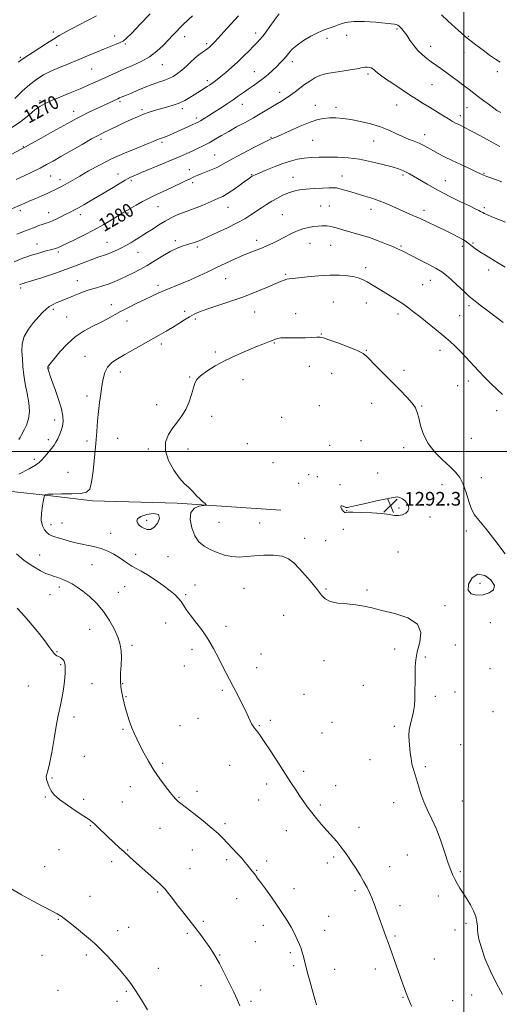
# Model space of a CAD drawing. Extents: x 2064800 to 2067700, y 317300 to 320200.
# Drawn here: x 2066240 to 2066521, y 319177 to 319753 of the extents above; entities that cross this region are included whole.
import ezdxf
from ezdxf.enums import TextEntityAlignment as Align

# ---------------------------------------------------------------- set-up
doc = ezdxf.new("R2010")
doc.units = 0
doc.header["$MEASUREMENT"] = 0
for name, color, linetype, lineweight in [('32000', 7, 'Continuous', 0), ('DTM HARD BREAKLINE', 7, 'Continuous', 0), ('DTM SPOT ELEVATION', 2, 'Continuous', 13), ('INDEX CONTOUR', 41, 'Continuous', 13), ('INDEX CONTOUR DEPRESSION', 41, 'Continuous', 13), ('INDEX CONTOUR LABEL', 244, 'Continuous', 0), ('INTERMEDIATE CONTOUR', 44, 'Continuous', 0), ('SPOT ELEVATION', 7, 'Continuous', 0)]:
    doc.layers.add(name, color=color, linetype=linetype, lineweight=lineweight)
doc.styles.add('Style-ITALICS', font='ITALICS.shx')

# ---------------------------------------------------------------- blocks, each defined once
blk = doc.blocks.new('SPOT')
at = {"layer": 'SPOT ELEVATION'}
for p, q in [((-3.91, -3.91), (3.82, 3.81)), ((-1.65, 3.77), (1.72, -3.93))]:
    blk.add_line(p, q, dxfattribs=at)

msp = doc.modelspace()

# ---------------------------------------------------------------- linework, layer by layer
at = {"layer": '32000', "flags": 128}
for points in [[(2066500, 317500), (2066500, 320000)], [(2067500, 319500), (2065000, 319500)]]:
    msp.add_lwpolyline(points, dxfattribs=at)
at = {"layer": 'DTM HARD BREAKLINE'}
msp.add_polyline3d([(2066392.71, 319465.63, 1290.77), (2066332.08, 319469.72, 1289.69), (2066282.42, 319471.14, 1288.09), (2066254.67, 319474.4, 1288.02), (2066219.04, 319478.3, 1285.78), (2066177.93, 319481.49, 1282.26), (2066146.13, 319475.48, 1278.17)], dxfattribs=at)
at = {"layer": 'DTM SPOT ELEVATION'}
for p in [(2066259.61, 319745.38, 1265.6), (2066378.13, 319744.95, 1273.5), (2066460.85, 319747.25, 1276.2), (2066295.42, 319743.03, 1267.5), (2066301.78, 319738.43, 1268.2), (2066336.4, 319742.76, 1270.6), (2066349.38, 319738.58, 1271.7), (2066419.76, 319741.75, 1276.4), (2066431.27, 319743.51, 1276.7), (2066502.66, 319742.87, 1273.9), (2066261.57, 319737.66, 1266.5), (2066480.61, 319737.07, 1275.4), (2066500.05, 319733.3, 1274.7), (2066240.25, 319730.61, 1265.8), (2066399.54, 319728.1, 1276.5), (2066281.91, 319723.86, 1268.9), (2066323.46, 319726.39, 1270.8), (2066377.26, 319722.19, 1275.2), (2066443.9, 319720.91, 1278.3), (2066519.66, 319722.17, 1274.4), (2066349.68, 319717.04, 1273.6), (2066392.15, 319710.23, 1277.4), (2066481.27, 319714.67, 1276.9), (2066251.71, 319705.19, 1269.7), (2066298.54, 319704.59, 1272.3), (2066271.4, 319699.11, 1271.4), (2066311.52, 319699.96, 1273.7), (2066335.17, 319700.68, 1274.4), (2066370.28, 319703.1, 1276.7), (2066412.92, 319702.5, 1279.4), (2066425.06, 319701.42, 1279.6), (2066460.56, 319702.81, 1278.8), (2066501.73, 319701.13, 1276.8), (2066343.35, 319695.2, 1275.6), (2066497.87, 319696.56, 1277.5), (2066287.38, 319682.61, 1274.4), (2066323.16, 319680.8, 1276.3), (2066387.07, 319683.75, 1279.9), (2066411.37, 319681.97, 1280.9), (2066447.22, 319681.74, 1280.8), (2066477.02, 319685.32, 1279.4), (2066241.97, 319678.44, 1271.9), (2066354.03, 319673.49, 1279.1), (2066339.15, 319664.88, 1279.3), (2066257.93, 319661.26, 1274.9), (2066263.41, 319659.06, 1275.5), (2066297.49, 319662.4, 1277.3), (2066305.22, 319658.53, 1278.3), (2066375.68, 319661.91, 1281.9), (2066399.87, 319660.32, 1283.3), (2066428.63, 319661.19, 1283.3), (2066464.39, 319661.68, 1282.3), (2066489.08, 319658.38, 1281.2), (2066511.72, 319662.66, 1279.9), (2066341.1, 319657.23, 1280.4), (2066240.12, 319640.93, 1276.4), (2066320.88, 319643.18, 1280.9), (2066361.82, 319642.88, 1282.8), (2066416.13, 319643.55, 1285.1), (2066421.19, 319643.62, 1285.1), (2066445.51, 319641.76, 1284.6), (2066476.58, 319641.16, 1283.5), (2066511.92, 319642.67, 1281.7), (2066256.74, 319639.73, 1277.3), (2066275.28, 319638.56, 1278.5), (2066303.29, 319639.53, 1280.2), (2066393.6, 319638.49, 1285.1), (2066330.96, 319623.38, 1283.6), (2066378.66, 319623.57, 1285.5), (2066249.91, 319621.41, 1279.3), (2066290.99, 319622.3, 1281.2), (2066343.79, 319619.71, 1284.3), (2066409.79, 319621.82, 1286.8), (2066422.07, 319620.53, 1286.9), (2066463.08, 319620.27, 1285.8), (2066499, 319620.06, 1284.4), (2066505.43, 319622.01, 1283.8), (2066262.56, 319616.75, 1280.3), (2066309.15, 319616.47, 1282.8), (2066442.45, 319607.49, 1287.6), (2066514.58, 319606.18, 1284.5), (2066273.55, 319599.96, 1283.2), (2066360.49, 319601.03, 1286.9), (2066395.66, 319603.59, 1287.8), (2066480.29, 319600.16, 1286.7), (2066240.34, 319595.65, 1282.3), (2066320.88, 319597.17, 1285.6), (2066475.92, 319597.64, 1287.1), (2066259.59, 319583.22, 1284.3), (2066293.53, 319585.81, 1285.4), (2066423.61, 319587.43, 1289.1), (2066442.79, 319586.93, 1288.7), (2066503.04, 319585.4, 1286.3), (2066267.38, 319578.74, 1285.1), (2066336.51, 319582.02, 1287.6), (2066342.64, 319577.48, 1288.3), (2066377.47, 319581.53, 1288.8), (2066401.55, 319580.59, 1289.6), (2066461.35, 319580.37, 1288.4), (2066497.58, 319579.37, 1287.1), (2066302.72, 319576.33, 1286.7), (2066416.55, 319568.69, 1289.9), (2066322.75, 319562.97, 1288.4), (2066389.03, 319563.52, 1290.1), (2066278.11, 319555.58, 1287.2), (2066354.49, 319558.29, 1289.7), (2066442.95, 319559.15, 1289.9), (2066485.94, 319559.18, 1288.5), (2066257.06, 319548.83, 1286.1), (2066409.44, 319549.89, 1291.1), (2066298.78, 319546.55, 1288.6), (2066339.46, 319543.61, 1289.9), (2066422.47, 319545.65, 1291.1), (2066464.97, 319547.49, 1289.6), (2066370.64, 319542.06, 1290.7), (2066496.28, 319538.58, 1288.8), (2066502.66, 319541.14, 1288.5), (2066279.26, 319532.54, 1287.5), (2066320.13, 319527.41, 1289.5), (2066415.42, 319526.76, 1290.9), (2066446, 319528.25, 1290.7), (2066475.29, 319526.59, 1289.9), (2066352.33, 319520.58, 1290.4), (2066393.27, 319520, 1291.2), (2066519.13, 319523.88, 1288.5), (2066260.25, 319518.41, 1285.4), (2066297.23, 319507.78, 1288.9), (2066504.3, 319507.75, 1289.1), (2066256.6, 319506.87, 1285.5), (2066279.36, 319506.08, 1287.6), (2066373.25, 319504.58, 1291.1), (2066421.38, 319503.69, 1291.1), (2066439.71, 319506.37, 1290.9), (2066464.82, 319502.23, 1290.4), (2066315.13, 319501.37, 1289.8), (2066338.51, 319501.48, 1290.5), (2066248.32, 319495.4, 1285.6), (2066388.12, 319493.38, 1291.3), (2066268.09, 319487.88, 1287.7), (2066409, 319486.44, 1291.3), (2066414.18, 319485.34, 1291.5), (2066449.43, 319487.47, 1291.1), (2066510.31, 319484.63, 1289.6), (2066403.23, 319481.4, 1291.4), (2066427.35, 319480.6, 1291.1), (2066487.25, 319480.49, 1290.5), (2066431.28, 319465.3, 1292.1), (2066461.95, 319466.83, 1292.4), (2066480.19, 319461.72, 1291.3), (2066258.09, 319457.16, 1288.6), (2066264.54, 319458.18, 1288.9), (2066314.28, 319459.67, 1290.5), (2066356.59, 319458.57, 1291.1), (2066380.42, 319458.07, 1290.9), (2066293.22, 319452.09, 1288.7), (2066429.32, 319454.37, 1290.6), (2066501.48, 319453.49, 1290.2), (2066406.7, 319449.14, 1290.4), (2066419.02, 319447.91, 1290.4), (2066251.49, 319439.44, 1286.7), (2066307.86, 319439.81, 1288.5), (2066461.44, 319441.2, 1290.5), (2066282.12, 319433.75, 1287.1), (2066326.71, 319438.5, 1288.9), (2066342.58, 319421.94, 1288.6), (2066509.52, 319422.76, 1289.9), (2066257.54, 319416.15, 1285.2), (2066263.15, 319420.63, 1285.6), (2066297.62, 319417.6, 1286.7), (2066301.27, 319420.99, 1287.2), (2066337.06, 319416.29, 1288.2), (2066371.31, 319419.95, 1289.1), (2066419.21, 319419.58, 1290.1), (2066443.29, 319419.02, 1290.1), (2066488.94, 319409.84, 1290.1), (2066394.44, 319404.09, 1289.3), (2066325.24, 319399.61, 1287.3), (2066515.51, 319399.81, 1290.2), (2066280.77, 319395.95, 1285.2), (2066360.67, 319397.7, 1288.4), (2066494.93, 319386.85, 1290.2), (2066261.73, 319382.95, 1284.1), (2066305.64, 319386.66, 1286.3), (2066340.78, 319384.28, 1287.6), (2066381.24, 319381.43, 1288.7), (2066459.5, 319384.46, 1289.8), (2066263.75, 319375.17, 1283.8), (2066418.02, 319377.58, 1289.6), (2066477.38, 319379.7, 1290.1), (2066336.27, 319374.53, 1287.3), (2066378.67, 319373.51, 1288.5), (2066515.2, 319372.98, 1290.4), (2066282.17, 319364.2, 1285.1), (2066300.16, 319364.2, 1286.1), (2066244.85, 319362.69, 1283.1), (2066358.56, 319360.25, 1287.8), (2066406.39, 319357.96, 1289.1), (2066441.03, 319363.19, 1289.5), (2066494.75, 319359.31, 1290.4), (2066302.14, 319356.54, 1286.1), (2066483.33, 319356.7, 1290.2), (2066517.09, 319347.81, 1290.7), (2066271.69, 319344.55, 1284.4), (2066344.19, 319343.78, 1287.3), (2066386.65, 319342.66, 1288.3), (2066422.66, 319341.43, 1289.2), (2066300.27, 319337.35, 1285.8), (2066333.71, 319339.52, 1287.1), (2066380.23, 319339.6, 1288.1), (2066416.93, 319335.23, 1289.1), (2066459.27, 319339.11, 1289.8), (2066498.07, 319328.4, 1290.8), (2066277.63, 319321.59, 1284.7), (2066444.99, 319319.71, 1289.4), (2066323.54, 319317.5, 1286.3), (2066362.79, 319316.38, 1287.2), (2066406.14, 319312.87, 1288.4), (2066477.37, 319315.61, 1290.2), (2066258.77, 319309.03, 1284.1), (2066304.65, 319303.78, 1285.3), (2066343.63, 319301.05, 1286.4), (2066384.56, 319305.43, 1287.5), (2066424.85, 319304.54, 1288.8), (2066254.93, 319297.85, 1283.9), (2066277.32, 319296.49, 1284.3), (2066300.03, 319294.94, 1284.9), (2066333.05, 319297.66, 1286.1), (2066379.71, 319296.08, 1287.2), (2066499.16, 319295.51, 1290.7), (2066415.83, 319293.23, 1288.3), (2066458.87, 319294.43, 1289.5), (2066281.3, 319281.1, 1283.9), (2066322.1, 319279.57, 1285.1), (2066360.05, 319282.23, 1286.3), (2066396.06, 319278.2, 1287.2), (2066438.59, 319280.01, 1288.6), (2066262.91, 319267.1, 1283.2), (2066303.09, 319266.74, 1284.1), (2066341.02, 319266.78, 1285.2), (2066293.63, 319260.04, 1283.6), (2066361.08, 319261.25, 1285.7), (2066384.45, 319260.31, 1286.4), (2066423.73, 319262.63, 1287.7), (2066466.83, 319263.81, 1289.2), (2066254.39, 319257.14, 1282.8), (2066339.53, 319255.88, 1284.8), (2066378.62, 319254.97, 1286.1), (2066420.07, 319259.17, 1287.5), (2066456.54, 319257.11, 1288.7), (2066497.9, 319254.18, 1290.2), (2066400.43, 319244.14, 1286.6), (2066436.21, 319242.96, 1287.7), (2066281.01, 319239.72, 1282.7), (2066320.64, 319242.24, 1283.8), (2066367, 319238.4, 1285.3), (2066485.06, 319239.89, 1289.5), (2066462.49, 319234.19, 1288.5), (2066262.42, 319226.23, 1281.9), (2066420.8, 319227.93, 1286.9), (2066303.61, 319221.65, 1282.8), (2066347.49, 319225.17, 1284.3), (2066382.6, 319222.77, 1285.4), (2066418.46, 319219.9, 1286.7), (2066494.74, 319219.99, 1289.5), (2066501.25, 319223.84, 1289.7), (2066297.24, 319219.56, 1282.5), (2066338.05, 319218.1, 1283.7), (2066459.57, 319216.54, 1288.2), (2066377.87, 319213.12, 1285.1), (2066252.83, 319205.11, 1281.3), (2066278.9, 319205.44, 1281.7), (2066356.88, 319205.31, 1284.1), (2066398.33, 319206.69, 1285.7), (2066482.62, 319202.97, 1288.9), (2066321.05, 319197.62, 1282.7), (2066400.29, 319199.07, 1285.7), (2066424.36, 319197.09, 1286.7), (2066448.06, 319197.21, 1287.5), (2066345.98, 319187.53, 1283.3), (2066262.22, 319184.62, 1281.1), (2066302.27, 319184.1, 1281.8), (2066380.85, 319184.92, 1284.7), (2066464.37, 319180.59, 1287.9), (2066504.55, 319182.02, 1289.4), (2066296.92, 319178.3, 1281.5), (2066375.28, 319178.29, 1284.3), (2066493.4, 319178.73, 1288.9)]:
    msp.add_point(p, dxfattribs=at)
at = {"layer": 'INDEX CONTOUR'}
for points in [[(2066340.991, 319754.899, 1270), (2066335.662, 319749.757, 1270), (2066333.701, 319747.837, 1270), (2066331.719, 319745.827, 1270), (2066329.515, 319743.533, 1270), (2066326.927, 319740.807, 1270), (2066323.817, 319737.59, 1270), (2066320.14, 319734.173, 1270), (2066315.877, 319730.938, 1270), (2066311.062, 319728.174, 1270), (2066305.966, 319725.807, 1270), (2066300.918, 319723.669, 1270), (2066296.187, 319721.627, 1270), (2066291.818, 319719.676, 1270), (2066284.032, 319716.112, 1270), (2066280.042, 319714.323, 1270), (2066275.27, 319712.27, 1270), (2066269.428, 319709.85, 1270), (2066263.331, 319707.352, 1270), (2066258.068, 319705.163, 1270), (2066254.379, 319703.505, 1270), (2066251.619, 319701.927, 1270), (2066248.795, 319699.812, 1270), (2066245.1, 319696.74, 1270), (2066240.478, 319693.068, 1270), (2066235.057, 319689.353, 1270)], [(2066522.22, 319657.863, 1280), (2066516.277, 319659.956, 1280), (2066513.485, 319660.959, 1280), (2066511.566, 319661.682, 1280), (2066509.823, 319662.426, 1280), (2066507.263, 319663.606, 1280), (2066503.202, 319665.502, 1280), (2066498.2, 319667.858, 1280), (2066493.124, 319670.287, 1280), (2066488.68, 319672.472, 1280), (2066484.925, 319674.39, 1280), (2066481.75, 319676.091, 1280), (2066479.017, 319677.625, 1280), (2066476.47, 319679.021, 1280), (2066473.819, 319680.307, 1280), (2066470.837, 319681.53, 1280), (2066467.537, 319682.812, 1280), (2066463.993, 319684.29, 1280), (2066460.223, 319686.052, 1280), (2066456.028, 319687.976, 1280), (2066451.152, 319689.886, 1280), (2066445.49, 319691.623, 1280), (2066439.519, 319693.082, 1280), (2066433.865, 319694.174, 1280), (2066429.019, 319694.838, 1280), (2066424.917, 319695.133, 1280), (2066421.356, 319695.148, 1280), (2066418.061, 319694.909, 1280), (2066414.464, 319694.187, 1280), (2066409.925, 319692.693, 1280), (2066404.124, 319690.306, 1280), (2066398.037, 319687.589, 1280), (2066392.958, 319685.273, 1280), (2066389.847, 319683.906, 1280), (2066388.314, 319683.3, 1280), (2066387.631, 319683.079, 1280), (2066387.034, 319682.855, 1280), (2066385.61, 319682.176, 1280), (2066382.406, 319680.577, 1280), (2066376.91, 319677.801, 1280), (2066370.351, 319674.44, 1280), (2066364.397, 319671.296, 1280), (2066360.275, 319668.979, 1280), (2066357.453, 319667.338, 1280), (2066354.961, 319666.031, 1280), (2066352.062, 319664.779, 1280), (2066348.962, 319663.581, 1280), (2066346.105, 319662.498, 1280), (2066343.792, 319661.556, 1280), (2066341.767, 319660.642, 1280), (2066339.633, 319659.611, 1280), (2066337.048, 319658.337, 1280), (2066333.888, 319656.801, 1280), (2066330.08, 319655.007, 1280), (2066325.628, 319652.976, 1280), (2066320.836, 319650.774, 1280), (2066316.081, 319648.482, 1280), (2066311.725, 319646.209, 1280), (2066308.066, 319644.175, 1280), (2066305.387, 319642.62, 1280), (2066300.299, 319639.567, 1280), (2066293.999, 319635.719, 1280), (2066289.09, 319632.809, 1280), (2066283.451, 319629.651, 1280), (2066277.503, 319626.565, 1280), (2066271.924, 319623.822, 1280), (2066264.597, 319620.327, 1280), (2066262.956, 319619.563, 1280), (2066261.893, 319619.121, 1280), (2066260.833, 319618.758, 1280), (2066259.444, 319618.359, 1280), (2066254.643, 319617.118, 1280), (2066251.031, 319616.124, 1280), (2066246.687, 319614.792, 1280), (2066241.75, 319613.063, 1280), (2066236.623, 319610.908, 1280)], [(2066524.261, 319440.138, 1290), (2066518.124, 319448.185, 1290), (2066512.581, 319455.173, 1290), (2066508.731, 319459.792, 1290), (2066506.271, 319462.997, 1290), (2066504.545, 319466.307, 1290), (2066502.991, 319470.827, 1290), (2066501.403, 319476.006, 1290), (2066499.668, 319480.876, 1290), (2066497.644, 319484.74, 1290), (2066495.089, 319487.986, 1290), (2066491.731, 319491.27, 1290), (2066487.483, 319495.128, 1290), (2066482.988, 319499.601, 1290), (2066479.068, 319504.61, 1290), (2066476.346, 319509.981, 1290), (2066474.64, 319515.186, 1290), (2066473.563, 319519.6, 1290), (2066472.708, 319522.837, 1290), (2066471.573, 319525.451, 1290), (2066469.631, 319528.234, 1290), (2066466.51, 319531.795, 1290), (2066462.458, 319536.036, 1290), (2066457.875, 319540.677, 1290), (2066448.862, 319549.768, 1290), (2066443.124, 319555.642, 1290), (2066440.925, 319557.335, 1290), (2066437.558, 319559.026, 1290), (2066432.227, 319561.185, 1290), (2066426.115, 319563.479, 1290), (2066420.896, 319565.372, 1290), (2066417.748, 319566.465, 1290), (2066415.865, 319566.885, 1290), (2066413.944, 319566.895, 1290), (2066410.984, 319566.728, 1290), (2066407.199, 319566.527, 1290), (2066403.109, 319566.413, 1290), (2066399.181, 319566.455, 1290), (2066395.686, 319566.528, 1290), (2066392.844, 319566.458, 1290), (2066390.764, 319566.113, 1290), (2066389.105, 319565.532, 1290), (2066387.415, 319564.795, 1290), (2066385.262, 319563.937, 1290), (2066382.293, 319562.805, 1290), (2066378.176, 319561.196, 1290), (2066372.749, 319558.973, 1290), (2066366.524, 319556.254, 1290), (2066360.182, 319553.219, 1290), (2066354.351, 319550.061, 1290), (2066349.438, 319547.02, 1290), (2066345.8, 319544.348, 1290), (2066343.623, 319542.154, 1290), (2066342.433, 319539.967, 1290), (2066341.585, 319537.175, 1290), (2066340.533, 319533.371, 1290), (2066339.109, 319528.983, 1290), (2066337.238, 319524.652, 1290), (2066334.895, 319520.842, 1290), (2066332.248, 319517.349, 1290), (2066329.518, 319513.799, 1290), (2066327, 319509.866, 1290), (2066325.32, 319505.405, 1290), (2066325.183, 319500.321, 1290), (2066327.015, 319494.665, 1290), (2066330.119, 319489.086, 1290), (2066333.518, 319484.381, 1290), (2066336.405, 319481.129, 1290), (2066338.657, 319479.042, 1290), (2066340.323, 319477.615, 1290), (2066341.502, 319476.4, 1290), (2066342.501, 319475.191, 1290), (2066343.683, 319473.839, 1290), (2066345.274, 319472.272, 1290), (2066346.982, 319470.723, 1290), (2066348.381, 319469.501, 1290), (2066349.082, 319468.821, 1290), (2066348.849, 319468.518, 1290), (2066347.481, 319468.333, 1290), (2066344.985, 319467.949, 1290), (2066342.199, 319466.823, 1290), (2066340.168, 319464.359, 1290), (2066339.691, 319460.24, 1290), (2066340.583, 319455.297, 1290), (2066342.416, 319450.644, 1290), (2066344.836, 319447.138, 1290), (2066347.799, 319444.606, 1290), (2066351.34, 319442.613, 1290), (2066355.431, 319440.834, 1290), (2066359.814, 319439.379, 1290), (2066364.172, 319438.463, 1290), (2066368.314, 319438.222, 1290), (2066372.554, 319438.465, 1290), (2066377.326, 319438.921, 1290), (2066382.863, 319439.314, 1290), (2066388.549, 319439.35, 1290), (2066393.558, 319438.734, 1290), (2066397.333, 319437.222, 1290), (2066400.382, 319434.791, 1290), (2066403.482, 319431.472, 1290), (2066407.165, 319427.392, 1290), (2066410.992, 319423.061, 1290), (2066414.278, 319419.086, 1290), (2066416.624, 319415.953, 1290), (2066418.761, 319413.685, 1290), (2066421.706, 319412.183, 1290), (2066426.149, 319411.311, 1290), (2066431.48, 319410.781, 1290), (2066436.768, 319410.268, 1290), (2066441.41, 319409.499, 1290), (2066446.14, 319408.418, 1290), (2066452.023, 319407.019, 1290), (2066459.589, 319405.232, 1290), (2066467.222, 319402.713, 1290), (2066472.77, 319399.051, 1290), (2066474.722, 319394.05, 1290), (2066474.134, 319388.362, 1290), (2066472.704, 319382.852, 1290), (2066471.798, 319378.173, 1290), (2066471.456, 319374.142, 1290), (2066471.387, 319370.36, 1290), (2066471.247, 319355.071, 1290), (2066471.069, 319351.449, 1290), (2066470.579, 319347.857, 1290), (2066469.697, 319344.253, 1290), (2066468.701, 319340.678, 1290), (2066467.957, 319337.188, 1290), (2066467.732, 319333.824, 1290), (2066467.908, 319330.516, 1290), (2066468.633, 319323.752, 1290), (2066469.046, 319320.383, 1290), (2066469.584, 319317.243, 1290), (2066470.308, 319314.409, 1290), (2066472.212, 319308.292, 1290), (2066473.344, 319304.293, 1290), (2066474.71, 319299.751, 1290), (2066476.464, 319294.966, 1290), (2066478.697, 319290.12, 1290), (2066481.258, 319284.925, 1290), (2066483.939, 319278.975, 1290), (2066486.54, 319272.112, 1290), (2066488.893, 319265.164, 1290), (2066490.841, 319259.206, 1290), (2066492.299, 319255.009, 1290), (2066493.473, 319252.114, 1290), (2066494.642, 319249.756, 1290), (2066496.037, 319247.293, 1290), (2066497.699, 319244.568, 1290), (2066499.623, 319241.544, 1290), (2066501.756, 319238.218, 1290), (2066503.862, 319234.718, 1290), (2066505.656, 319231.199, 1290), (2066506.917, 319227.825, 1290), (2066507.672, 319224.778, 1290), (2066508.007, 319222.249, 1290), (2066508.064, 319220.239, 1290), (2066508.199, 319218.014, 1290), (2066508.823, 319214.653, 1290), (2066510.264, 319209.507, 1290), (2066512.525, 319203.004, 1290), (2066515.523, 319195.842, 1290), (2066519.09, 319188.71, 1290), (2066522.694, 319182.249, 1290)], [(2066310.73, 319461.939, 1290), (2066308.851, 319460.532, 1290), (2066308.462, 319459.136, 1290), (2066309.011, 319457.835, 1290), (2066310.025, 319456.699, 1290), (2066311.343, 319455.729, 1290), (2066312.882, 319454.906, 1290), (2066314.576, 319454.304, 1290), (2066316.422, 319454.327, 1290), (2066318.433, 319455.467, 1290), (2066320.459, 319457.939, 1290), (2066321.69, 319460.869, 1290), (2066321.151, 319463.1, 1290), (2066318.295, 319463.773, 1290), (2066314.29, 319463.189, 1290), (2066310.73, 319461.939, 1290)]]:
    msp.add_polyline3d(points, dxfattribs=at)
at = {"layer": 'INDEX CONTOUR DEPRESSION'}
msp.add_polyline3d([(2066511.247, 319416.2, 1290), (2066507.464, 319415.925, 1290), (2066504.298, 319416.71, 1290), (2066502.546, 319418.886, 1290), (2066502.797, 319422.453, 1290), (2066504.808, 319426.087, 1290), (2066508.13, 319428.129, 1290), (2066512.176, 319427.421, 1290), (2066515.833, 319424.815, 1290), (2066517.849, 319421.659, 1290), (2066517.334, 319419.072, 1290), (2066514.832, 319417.261, 1290), (2066511.247, 319416.2, 1290)], dxfattribs=at)
at = {"layer": 'INTERMEDIATE CONTOUR'}
for points in [[(2066316.2, 319756.009, 1268), (2066310.467, 319749.969, 1268), (2066305.448, 319744.758, 1268), (2066302.294, 319741.654, 1268), (2066300.405, 319740.164, 1268), (2066298.74, 319739.348, 1268), (2066296.435, 319738.418, 1268), (2066293.329, 319737.179, 1268), (2066289.438, 319735.586, 1268), (2066284.808, 319733.627, 1268), (2066279.627, 319731.422, 1268), (2066274.112, 319729.127, 1268), (2066268.498, 319726.867, 1268), (2066263.071, 319724.663, 1268), (2066258.132, 319722.511, 1268), (2066253.855, 319720.348, 1268), (2066249.913, 319717.875, 1268), (2066245.847, 319714.737, 1268), (2066241.388, 319710.775, 1268), (2066237.001, 319706.629, 1268)], [(2066391.872, 319755.998, 1274), (2066388.969, 319752.212, 1274), (2066386.375, 319748.71, 1274), (2066384.116, 319745.636, 1274), (2066382.188, 319743.091, 1274), (2066380.529, 319741.087, 1274), (2066378.853, 319739.262, 1274), (2066376.816, 319737.162, 1274), (2066374.164, 319734.456, 1274), (2066371.006, 319731.299, 1274), (2066367.542, 319727.97, 1274), (2066363.988, 319724.736, 1274), (2066360.618, 319721.81, 1274), (2066357.723, 319719.393, 1274), (2066355.505, 319717.618, 1274), (2066353.808, 319716.335, 1274), (2066352.39, 319715.327, 1274), (2066351.033, 319714.403, 1274), (2066349.622, 319713.47, 1274), (2066346.301, 319711.331, 1274), (2066341.997, 319708.608, 1274), (2066339.424, 319707.024, 1274), (2066336.524, 319705.402, 1274), (2066333.259, 319703.879, 1274), (2066329.638, 319702.553, 1274), (2066325.873, 319701.408, 1274), (2066322.226, 319700.393, 1274), (2066318.876, 319699.449, 1274), (2066315.672, 319698.46, 1274), (2066312.38, 319697.298, 1274), (2066308.824, 319695.871, 1274), (2066305.054, 319694.224, 1274), (2066301.178, 319692.441, 1274), (2066297.331, 319690.613, 1274), (2066288.332, 319686.246, 1274), (2066285.746, 319684.911, 1274), (2066281.983, 319682.838, 1274), (2066276.426, 319679.677, 1274), (2066263.994, 319672.533, 1274), (2066259.362, 319669.902, 1274), (2066255.579, 319667.83, 1274), (2066251.758, 319665.85, 1274), (2066247.259, 319663.615, 1274), (2066242.417, 319661.265, 1274), (2066237.812, 319659.059, 1274)], [(2066521.25, 319727.718, 1274), (2066518.539, 319729.451, 1274), (2066515.026, 319731.968, 1274), (2066511.196, 319734.831, 1274), (2066507.781, 319737.437, 1274), (2066501.985, 319741.925, 1274), (2066500.82, 319742.893, 1274), (2066498.597, 319744.82, 1274), (2066494.942, 319748.049, 1274), (2066490.653, 319751.891, 1274), (2066486.824, 319755.401, 1274)], [(2066367.971, 319754.925, 1272), (2066363.469, 319750.083, 1272), (2066359.359, 319745.529, 1272), (2066356.083, 319741.855, 1272), (2066353.938, 319739.478, 1272), (2066352.644, 319738.103, 1272), (2066351.78, 319737.254, 1272), (2066350.964, 319736.518, 1272), (2066349.987, 319735.727, 1272), (2066348.679, 319734.775, 1272), (2066346.922, 319733.561, 1272), (2066344.793, 319732.021, 1272), (2066342.419, 319730.099, 1272), (2066339.915, 319727.794, 1272), (2066337.352, 319725.338, 1272), (2066334.792, 319723.018, 1272), (2066332.271, 319721.064, 1272), (2066329.737, 319719.473, 1272), (2066327.112, 319718.186, 1272), (2066324.303, 319717.114, 1272), (2066321.154, 319716.052, 1272), (2066317.494, 319714.764, 1272), (2066313.28, 319713.11, 1272), (2066308.991, 319711.32, 1272), (2066305.232, 319709.72, 1272), (2066302.467, 319708.557, 1272), (2066299.284, 319707.251, 1272), (2066298.323, 319706.845, 1272), (2066297.369, 319706.42, 1272), (2066284.224, 319700.3, 1272), (2066279.98, 319698.293, 1272), (2066276.16, 319696.437, 1272), (2066273.095, 319694.862, 1272), (2066269.944, 319693.136, 1272), (2066259.341, 319687.219, 1272), (2066252.468, 319683.404, 1272), (2066246.665, 319680.197, 1272), (2066243.19, 319678.294, 1272), (2066229.686, 319671.123, 1272)], [(2066521.541, 319698.302, 1276), (2066520.517, 319698.872, 1276), (2066519.349, 319699.601, 1276), (2066517.576, 319700.83, 1276), (2066514.907, 319702.779, 1276), (2066511.708, 319705.166, 1276), (2066508.514, 319707.586, 1276), (2066503.053, 319711.798, 1276), (2066500.17, 319713.996, 1276), (2066496.797, 319716.516, 1276), (2066493.165, 319719.193, 1276), (2066486.462, 319724.077, 1276), (2066480.911, 319728.076, 1276), (2066478.269, 319730.005, 1276), (2066475.667, 319732.118, 1276), (2066473.121, 319734.62, 1276), (2066470.665, 319737.606, 1276), (2066468.409, 319740.722, 1276), (2066466.488, 319743.503, 1276), (2066464.99, 319745.59, 1276), (2066463.832, 319747.067, 1276), (2066462.888, 319748.121, 1276), (2066462.048, 319748.915, 1276), (2066461.241, 319749.496, 1276), (2066460.412, 319749.882, 1276), (2066459.385, 319750.114, 1276), (2066457.506, 319750.316, 1276), (2066448.457, 319751.128, 1276), (2066441.873, 319751.545, 1276), (2066435.609, 319751.545, 1276), (2066430.713, 319750.906, 1276), (2066426.992, 319749.851, 1276), (2066423.942, 319748.719, 1276), (2066421.089, 319747.733, 1276), (2066418.072, 319746.662, 1276), (2066414.56, 319745.156, 1276), (2066410.391, 319742.987, 1276), (2066406.073, 319740.395, 1276), (2066402.281, 319737.738, 1276), (2066399.507, 319735.306, 1276), (2066397.516, 319733.119, 1276), (2066395.889, 319731.126, 1276), (2066394.26, 319729.261, 1276), (2066392.473, 319727.385, 1276), (2066390.422, 319725.343, 1276), (2066388.037, 319723.035, 1276), (2066385.378, 319720.591, 1276), (2066382.534, 319718.2, 1276), (2066379.595, 319716.004, 1276), (2066376.639, 319713.97, 1276), (2066373.742, 319712.021, 1276), (2066370.933, 319710.076, 1276), (2066368.046, 319708.049, 1276), (2066364.866, 319705.845, 1276), (2066361.265, 319703.421, 1276), (2066357.47, 319700.922, 1276), (2066353.795, 319698.543, 1276), (2066350.521, 319696.456, 1276), (2066347.793, 319694.746, 1276), (2066345.72, 319693.478, 1276), (2066344.295, 319692.653, 1276), (2066343.032, 319692.011, 1276), (2066341.328, 319691.23, 1276), (2066329.796, 319686.068, 1276), (2066327.509, 319685.066, 1276), (2066325.643, 319684.29, 1276), (2066324.144, 319683.727, 1276), (2066322.866, 319683.284, 1276), (2066321.639, 319682.845, 1276), (2066320.204, 319682.272, 1276), (2066317.94, 319681.341, 1276), (2066314.136, 319679.802, 1276), (2066308.355, 319677.485, 1276), (2066301.238, 319674.53, 1276), (2066293.703, 319671.152, 1276), (2066286.563, 319667.589, 1276), (2066280.22, 319664.151, 1276), (2066274.975, 319661.176, 1276), (2066268.143, 319657.254, 1276), (2066265.998, 319656.042, 1276), (2066264.29, 319655.108, 1276), (2066260.098, 319652.89, 1276), (2066258.361, 319652.021, 1276), (2066255.993, 319650.935, 1276), (2066252.836, 319649.588, 1276), (2066249.268, 319648.105, 1276), (2066245.81, 319646.655, 1276), (2066242.812, 319645.35, 1276), (2066232.954, 319640.934, 1276)], [(2066284.736, 319754.904, 1266), (2066279.561, 319752.173, 1266), (2066270.623, 319747.583, 1266), (2066266.899, 319745.575, 1266), (2066263.373, 319743.547, 1266), (2066259.674, 319741.287, 1266), (2066255.582, 319738.682, 1266), (2066247.782, 319733.625, 1266), (2066242.928, 319730.544, 1266), (2066241.521, 319729.627, 1266), (2066240.565, 319728.934, 1266), (2066239.236, 319727.863, 1266)], [(2066521.107, 319678.406, 1278), (2066509.665, 319684.611, 1278), (2066504.106, 319687.611, 1278), (2066500.389, 319689.576, 1278), (2066498.153, 319690.71, 1278), (2066496.645, 319691.45, 1278), (2066495.185, 319692.186, 1278), (2066493.386, 319693.164, 1278), (2066490.936, 319694.594, 1278), (2066487.644, 319696.601, 1278), (2066479.877, 319701.405, 1278), (2066476.123, 319703.703, 1278), (2066472.313, 319706.057, 1278), (2066468.071, 319708.757, 1278), (2066463.212, 319711.956, 1278), (2066458.304, 319715.253, 1278), (2066454.102, 319718.113, 1278), (2066451.172, 319720.139, 1278), (2066449.322, 319721.479, 1278), (2066448.17, 319722.429, 1278), (2066447.358, 319723.223, 1278), (2066446.629, 319723.89, 1278), (2066445.753, 319724.403, 1278), (2066444.577, 319724.742, 1278), (2066443.273, 319724.909, 1278), (2066442.09, 319724.911, 1278), (2066441.116, 319724.751, 1278), (2066439.789, 319724.425, 1278), (2066437.383, 319723.922, 1278), (2066433.464, 319723.258, 1278), (2066428.765, 319722.538, 1278), (2066420.852, 319721.388, 1278), (2066418.116, 319720.828, 1278), (2066415.553, 319719.952, 1278), (2066412.739, 319718.568, 1278), (2066409.735, 319716.764, 1278), (2066406.723, 319714.694, 1278), (2066403.849, 319712.512, 1278), (2066401.115, 319710.365, 1278), (2066398.487, 319708.396, 1278), (2066395.889, 319706.681, 1278), (2066393.103, 319705.011, 1278), (2066389.868, 319703.108, 1278), (2066381.583, 319698.112, 1278), (2066376.802, 319695.315, 1278), (2066371.834, 319692.546, 1278), (2066366.912, 319689.861, 1278), (2066362.281, 319687.3, 1278), (2066358.119, 319684.895, 1278), (2066354.342, 319682.669, 1278), (2066350.8, 319680.641, 1278), (2066347.372, 319678.823, 1278), (2066344.061, 319677.189, 1278), (2066340.9, 319675.704, 1278), (2066337.807, 319674.294, 1278), (2066334.247, 319672.733, 1278), (2066329.569, 319670.753, 1278), (2066323.451, 319668.22, 1278), (2066311.128, 319663.159, 1278), (2066307.2, 319661.522, 1278), (2066304.739, 319660.434, 1278), (2066303.068, 319659.586, 1278), (2066301.549, 319658.688, 1278), (2066299.722, 319657.538, 1278), (2066297.166, 319655.95, 1278), (2066293.613, 319653.82, 1278), (2066289.41, 319651.347, 1278), (2066280.978, 319646.436, 1278), (2066277.336, 319644.338, 1278), (2066274.216, 319642.575, 1278), (2066271.634, 319641.167, 1278), (2066269.321, 319639.96, 1278), (2066266.937, 319638.756, 1278), (2066264.255, 319637.424, 1278), (2066261.509, 319636.096, 1278), (2066259.049, 319634.973, 1278), (2066257.099, 319634.184, 1278), (2066255.383, 319633.586, 1278), (2066253.503, 319632.967, 1278), (2066251.084, 319632.13, 1278), (2066247.855, 319630.945, 1278), (2066243.567, 319629.301, 1278), (2066238.206, 319627.181, 1278)], [(2066524.419, 319634.124, 1282), (2066519.86, 319635.879, 1282), (2066516.309, 319637.325, 1282), (2066513.767, 319638.442, 1282), (2066512.099, 319639.235, 1282), (2066511.127, 319639.734, 1282), (2066509.827, 319640.462, 1282), (2066508.701, 319641.049, 1282), (2066506.659, 319642.057, 1282), (2066503.223, 319643.704, 1282), (2066498.113, 319646.134, 1282), (2066491.839, 319649.201, 1282), (2066485.109, 319652.684, 1282), (2066478.587, 319656.326, 1282), (2066472.762, 319659.723, 1282), (2066468.079, 319662.431, 1282), (2066464.712, 319664.174, 1282), (2066461.74, 319665.335, 1282), (2066457.97, 319666.462, 1282), (2066452.541, 319667.947, 1282), (2066445.919, 319669.566, 1282), (2066438.904, 319670.94, 1282), (2066432.174, 319671.783, 1282), (2066425.93, 319672.173, 1282), (2066420.253, 319672.284, 1282), (2066415.188, 319672.25, 1282), (2066410.631, 319672.057, 1282), (2066406.442, 319671.652, 1282), (2066402.453, 319670.978, 1282), (2066398.378, 319669.954, 1282), (2066393.902, 319668.493, 1282), (2066388.903, 319666.594, 1282), (2066384.034, 319664.6, 1282), (2066380.141, 319662.94, 1282), (2066377.823, 319661.925, 1282), (2066376.684, 319661.389, 1282), (2066376.085, 319661.051, 1282), (2066375.42, 319660.624, 1282), (2066374.246, 319659.811, 1282), (2066372.156, 319658.31, 1282), (2066368.938, 319655.975, 1282), (2066365.164, 319653.294, 1282), (2066361.599, 319650.909, 1282), (2066358.782, 319649.28, 1282), (2066356.339, 319648.13, 1282), (2066353.665, 319646.998, 1282), (2066346.717, 319643.967, 1282), (2066343.293, 319642.553, 1282), (2066340.438, 319641.516, 1282), (2066337.888, 319640.662, 1282), (2066335.218, 319639.695, 1282), (2066332.109, 319638.38, 1282), (2066328.645, 319636.712, 1282), (2066325.011, 319634.746, 1282), (2066321.387, 319632.559, 1282), (2066317.928, 319630.329, 1282), (2066314.782, 319628.257, 1282), (2066312.044, 319626.493, 1282), (2066309.594, 319624.968, 1282), (2066307.258, 319623.56, 1282), (2066304.887, 319622.171, 1282), (2066302.427, 319620.785, 1282), (2066299.85, 319619.409, 1282), (2066297.146, 319618.06, 1282), (2066294.387, 319616.797, 1282), (2066291.663, 319615.691, 1282), (2066288.997, 319614.761, 1282), (2066286.134, 319613.818, 1282), (2066282.755, 319612.619, 1282), (2066278.574, 319610.981, 1282), (2066273.45, 319608.951, 1282), (2066267.283, 319606.635, 1282), (2066260.191, 319604.175, 1282), (2066253.186, 319601.873, 1282), (2066247.499, 319600.066, 1282), (2066244.015, 319598.988, 1282), (2066241.323, 319598.185, 1282), (2066240.562, 319597.924, 1282), (2066239.795, 319597.574, 1282)], [(2066524.101, 319607.796, 1284), (2066520.271, 319610.181, 1284), (2066512.571, 319614.864, 1284), (2066509.328, 319616.905, 1284), (2066506.854, 319618.594, 1284), (2066505.038, 319619.957, 1284), (2066502.555, 319621.978, 1284), (2066501.25, 319622.912, 1284), (2066499.33, 319624.073, 1284), (2066496.463, 319625.623, 1284), (2066492.763, 319627.51, 1284), (2066488.45, 319629.63, 1284), (2066483.758, 319631.874, 1284), (2066478.961, 319634.115, 1284), (2066474.346, 319636.225, 1284), (2066470.118, 319638.111, 1284), (2066462.318, 319641.551, 1284), (2066458.403, 319643.298, 1284), (2066454.403, 319645.034, 1284), (2066450.32, 319646.665, 1284), (2066446.167, 319648.126, 1284), (2066441.99, 319649.453, 1284), (2066433.823, 319651.908, 1284), (2066430.23, 319652.966, 1284), (2066427.406, 319653.748, 1284), (2066425.479, 319654.164, 1284), (2066423.716, 319654.292, 1284), (2066421.168, 319654.246, 1284), (2066417.194, 319654.12, 1284), (2066412.391, 319653.902, 1284), (2066407.662, 319653.559, 1284), (2066403.7, 319653.051, 1284), (2066400.346, 319652.313, 1284), (2066397.227, 319651.277, 1284), (2066394.046, 319649.899, 1284), (2066390.81, 319648.252, 1284), (2066387.599, 319646.43, 1284), (2066384.474, 319644.522, 1284), (2066381.417, 319642.552, 1284), (2066375.287, 319638.453, 1284), (2066371.704, 319636.212, 1284), (2066367.169, 319633.687, 1284), (2066361.481, 319630.85, 1284), (2066355.513, 319628.045, 1284), (2066350.412, 319625.712, 1284), (2066347.01, 319624.169, 1284), (2066344.893, 319623.251, 1284), (2066343.337, 319622.669, 1284), (2066341.721, 319622.169, 1284), (2066339.846, 319621.633, 1284), (2066337.615, 319620.978, 1284), (2066334.942, 319620.102, 1284), (2066331.767, 319618.838, 1284), (2066328.04, 319617.006, 1284), (2066323.77, 319614.513, 1284), (2066319.191, 319611.67, 1284), (2066314.599, 319608.875, 1284), (2066310.242, 319606.449, 1284), (2066306.182, 319604.379, 1284), (2066302.437, 319602.575, 1284), (2066298.986, 319600.954, 1284), (2066295.659, 319599.49, 1284), (2066292.248, 319598.171, 1284), (2066288.611, 319596.975, 1284), (2066284.854, 319595.844, 1284), (2066281.15, 319594.709, 1284), (2066277.641, 319593.524, 1284), (2066274.366, 319592.312, 1284), (2066271.337, 319591.117, 1284), (2066268.553, 319589.976, 1284), (2066261.222, 319586.899, 1284), (2066259.046, 319585.884, 1284), (2066257.063, 319584.734, 1284), (2066255.253, 319583.33, 1284), (2066253.336, 319581.466, 1284), (2066250.963, 319578.916, 1284), (2066247.968, 319575.545, 1284), (2066244.912, 319571.577, 1284), (2066242.539, 319567.324, 1284), (2066241.385, 319563.037, 1284), (2066241.17, 319558.706, 1284), (2066241.408, 319554.259, 1284), (2066241.725, 319549.624, 1284), (2066242.186, 319544.736, 1284), (2066242.972, 319539.53, 1284), (2066244.135, 319534.017, 1284), (2066245.223, 319528.514, 1284), (2066245.657, 319523.414, 1284), (2066245.05, 319519.044, 1284), (2066243.784, 319515.474, 1284), (2066242.431, 319512.709, 1284), (2066240.723, 319509.263, 1284), (2066240.09, 319508.111, 1284), (2066239.339, 319507.031, 1284)], [(2066523.088, 319575.371, 1286), (2066518.82, 319578.611, 1286), (2066514.265, 319582.09, 1286), (2066510.333, 319585.073, 1286), (2066507.627, 319587.088, 1286), (2066505.546, 319588.702, 1286), (2066503.182, 319590.741, 1286), (2066499.901, 319593.768, 1286), (2066496.144, 319597.293, 1286), (2066492.625, 319600.564, 1286), (2066489.798, 319603.041, 1286), (2066487.091, 319605.05, 1286), (2066483.674, 319607.124, 1286), (2066479.046, 319609.627, 1286), (2066474.03, 319612.215, 1286), (2066464.652, 319616.967, 1286), (2066463.437, 319617.559, 1286), (2066461.581, 319618.409, 1286), (2066458.715, 319619.659, 1286), (2066454.629, 319621.373, 1286), (2066449.765, 319623.302, 1286), (2066444.726, 319625.126, 1286), (2066440.014, 319626.602, 1286), (2066435.705, 319627.799, 1286), (2066431.78, 319628.865, 1286), (2066428.241, 319629.904, 1286), (2066425.204, 319630.835, 1286), (2066422.81, 319631.53, 1286), (2066421.113, 319631.902, 1286), (2066419.8, 319632.033, 1286), (2066418.467, 319632.047, 1286), (2066416.777, 319632.029, 1286), (2066414.648, 319631.926, 1286), (2066412.061, 319631.648, 1286), (2066409.022, 319631.107, 1286), (2066405.633, 319630.227, 1286), (2066402.015, 319628.934, 1286), (2066398.299, 319627.212, 1286), (2066394.634, 319625.279, 1286), (2066391.177, 319623.413, 1286), (2066388.023, 319621.826, 1286), (2066385.041, 319620.467, 1286), (2066382.038, 319619.221, 1286), (2066375.195, 319616.542, 1286), (2066370.958, 319614.8, 1286), (2066366.008, 319612.637, 1286), (2066360.623, 319610.185, 1286), (2066355.175, 319607.633, 1286), (2066349.949, 319605.142, 1286), (2066344.879, 319602.752, 1286), (2066339.812, 319600.469, 1286), (2066334.667, 319598.304, 1286), (2066325.057, 319594.408, 1286), (2066321.032, 319592.681, 1286), (2066317.224, 319590.941, 1286), (2066313.147, 319588.99, 1286), (2066308.484, 319586.71, 1286), (2066303.583, 319584.253, 1286), (2066298.959, 319581.844, 1286), (2066291.214, 319577.589, 1286), (2066287.218, 319575.53, 1286), (2066282.588, 319573.305, 1286), (2066277.53, 319570.616, 1286), (2066272.399, 319567.135, 1286), (2066267.556, 319562.751, 1286), (2066263.378, 319558.209, 1286), (2066260.258, 319554.473, 1286), (2066256.626, 319550.074, 1286), (2066256.43, 319549.779, 1286), (2066256.332, 319549.527, 1286), (2066256.306, 319549.303, 1286), (2066256.335, 319548.849, 1286), (2066256.397, 319548.483, 1286), (2066256.541, 319547.874, 1286), (2066256.84, 319546.833, 1286), (2066257.481, 319544.88, 1286), (2066258.683, 319541.466, 1286), (2066260.532, 319536.335, 1286), (2066262.589, 319530.404, 1286), (2066264.284, 319524.887, 1286), (2066265.174, 319520.697, 1286), (2066265.324, 319517.557, 1286), (2066264.925, 319514.886, 1286), (2066264.159, 319512.237, 1286), (2066263.178, 319509.674, 1286), (2066262.125, 319507.388, 1286), (2066261.088, 319505.488, 1286), (2066259.938, 319503.736, 1286), (2066258.492, 319501.811, 1286), (2066256.65, 319499.512, 1286), (2066254.652, 319497.126, 1286), (2066252.821, 319495.059, 1286), (2066251.249, 319493.537, 1286), (2066249.111, 319492.058, 1286), (2066245.351, 319489.933, 1286), (2066239.401, 319486.753, 1286)], [(2066522.703, 319533.365, 1288), (2066519.459, 319536.203, 1288), (2066515.982, 319539.515, 1288), (2066512.31, 319543.255, 1288), (2066508.531, 319547.239, 1288), (2066501.119, 319555.146, 1288), (2066497.819, 319558.625, 1288), (2066494.9, 319561.599, 1288), (2066491.922, 319564.414, 1288), (2066488.325, 319567.53, 1288), (2066483.773, 319571.236, 1288), (2066474.32, 319578.721, 1288), (2066470.771, 319581.555, 1288), (2066467.763, 319583.89, 1288), (2066464.622, 319586.121, 1288), (2066460.858, 319588.549, 1288), (2066456.727, 319591.091, 1288), (2066452.668, 319593.57, 1288), (2066445.917, 319597.777, 1288), (2066443.27, 319599.354, 1288), (2066441.006, 319600.525, 1288), (2066438.702, 319601.393, 1288), (2066435.853, 319602.093, 1288), (2066432.047, 319602.71, 1288), (2066427.234, 319603.132, 1288), (2066421.458, 319603.194, 1288), (2066414.922, 319602.806, 1288), (2066408.485, 319602.172, 1288), (2066403.166, 319601.572, 1288), (2066397.616, 319600.986, 1288), (2066396.207, 319600.737, 1288), (2066394.743, 319600.281, 1288), (2066392.588, 319599.411, 1288), (2066383.915, 319595.673, 1288), (2066377.341, 319592.95, 1288), (2066369.962, 319590.111, 1288), (2066362.37, 319587.471, 1288), (2066349.366, 319583.212, 1288), (2066345.149, 319581.672, 1288), (2066342.078, 319580.297, 1288), (2066339.358, 319578.787, 1288), (2066336.35, 319576.93, 1288), (2066333.007, 319574.809, 1288), (2066329.428, 319572.587, 1288), (2066325.666, 319570.372, 1288), (2066321.577, 319568.058, 1288), (2066301.343, 319556.725, 1288), (2066297.098, 319554.301, 1288), (2066293.748, 319551.998, 1288), (2066291.307, 319549.424, 1288), (2066289.732, 319546.265, 1288), (2066288.747, 319542.526, 1288), (2066288.022, 319538.292, 1288), (2066287.292, 319533.644, 1288), (2066286.573, 319528.652, 1288), (2066285.95, 319523.383, 1288), (2066285.472, 319517.832, 1288), (2066285.034, 319511.699, 1288), (2066284.495, 319504.611, 1288), (2066283.752, 319496.495, 1288), (2066282.857, 319488.474, 1288), (2066281.901, 319481.973, 1288), (2066280.827, 319478.032, 1288), (2066278.999, 319476.156, 1288), (2066275.637, 319475.469, 1288), (2066270.355, 319475.215, 1288), (2066264.37, 319475.135, 1288), (2066259.294, 319475.091, 1288), (2066256.337, 319474.977, 1288), (2066255.086, 319474.818, 1288), (2066254.722, 319474.662, 1288), (2066254.356, 319474.427, 1288), (2066254.36, 319474.406, 1288), (2066254.349, 319474.271, 1288), (2066254.218, 319473.538, 1288), (2066253.838, 319471.628, 1288), (2066253.18, 319468.216, 1288), (2066252.576, 319463.975, 1288), (2066252.458, 319459.835, 1288), (2066253.121, 319456.542, 1288), (2066254.331, 319454.145, 1288), (2066255.718, 319452.511, 1288), (2066257.053, 319451.473, 1288), (2066258.665, 319450.726, 1288), (2066261.024, 319449.931, 1288), (2066264.456, 319448.84, 1288), (2066268.733, 319447.59, 1288), (2066273.482, 319446.407, 1288), (2066283.124, 319444.492, 1288), (2066287.575, 319443.313, 1288), (2066291.542, 319441.711, 1288), (2066295.023, 319439.824, 1288), (2066298.059, 319437.87, 1288), (2066303.146, 319434.357, 1288), (2066305.535, 319432.86, 1288), (2066308.08, 319431.49, 1288), (2066311.043, 319429.927, 1288), (2066314.699, 319427.787, 1288), (2066319.152, 319424.848, 1288), (2066323.803, 319421.54, 1288), (2066327.88, 319418.456, 1288), (2066330.809, 319416.03, 1288), (2066332.815, 319414.063, 1288), (2066334.323, 319412.197, 1288), (2066335.742, 319410.1, 1288), (2066337.43, 319407.548, 1288), (2066339.726, 319404.342, 1288), (2066342.84, 319400.342, 1288), (2066346.444, 319395.64, 1288), (2066350.077, 319390.386, 1288), (2066353.358, 319384.784, 1288), (2066356.221, 319379.27, 1288), (2066358.681, 319374.327, 1288), (2066360.794, 319370.253, 1288), (2066362.784, 319366.557, 1288), (2066364.915, 319362.562, 1288), (2066367.35, 319357.818, 1288), (2066369.833, 319352.833, 1288), (2066372.01, 319348.349, 1288), (2066374.774, 319342.473, 1288), (2066375.7, 319340.666, 1288), (2066376.574, 319339.249, 1288), (2066377.44, 319338.074, 1288), (2066379.263, 319335.85, 1288), (2066380.705, 319333.895, 1288), (2066383.108, 319330.367, 1288), (2066386.74, 319324.821, 1288), (2066391.033, 319318.168, 1288), (2066398.662, 319306.284, 1288), (2066401.476, 319301.954, 1288), (2066403.9, 319298.319, 1288), (2066406.175, 319295.05, 1288), (2066408.468, 319291.917, 1288), (2066410.939, 319288.71, 1288), (2066413.698, 319285.283, 1288), (2066416.663, 319281.732, 1288), (2066419.707, 319278.212, 1288), (2066425.515, 319271.704, 1288), (2066428.014, 319268.766, 1288), (2066430.139, 319266.003, 1288), (2066432.108, 319263.158, 1288), (2066434.214, 319259.921, 1288), (2066436.644, 319256.111, 1288), (2066439.175, 319252.064, 1288), (2066441.479, 319248.244, 1288), (2066443.318, 319244.971, 1288), (2066444.802, 319241.973, 1288), (2066446.133, 319238.833, 1288), (2066447.467, 319235.258, 1288), (2066450.096, 319227.733, 1288), (2066451.296, 319224.401, 1288), (2066452.331, 319221.625, 1288), (2066454.374, 319216.21, 1288), (2066455.656, 319212.694, 1288), (2066456.603, 319210.054, 1288), (2066464.042, 319188.971, 1288), (2066465.409, 319185.164, 1288), (2066466.334, 319182.682, 1288), (2066466.982, 319181.057, 1288), (2066468.383, 319177.719, 1288), (2066469.284, 319175.446, 1288)], [(2066462.578, 319473.088, 1292), (2066460.938, 319473.393, 1292), (2066458.559, 319473.15, 1292), (2066454.668, 319472.358, 1292), (2066448.888, 319471.08, 1292), (2066442.428, 319469.62, 1292), (2066436.894, 319468.346, 1292), (2066433.483, 319467.549, 1292), (2066431.751, 319467.213, 1292), (2066430.846, 319467.245, 1292), (2066430.064, 319467.539, 1292), (2066429.312, 319467.911, 1292), (2066428.647, 319468.165, 1292), (2066428.131, 319468.139, 1292), (2066427.85, 319467.82, 1292), (2066427.893, 319467.232, 1292), (2066428.299, 319466.427, 1292), (2066428.913, 319465.576, 1292), (2066429.528, 319464.879, 1292), (2066429.984, 319464.485, 1292), (2066430.299, 319464.339, 1292), (2066430.536, 319464.338, 1292), (2066430.891, 319464.388, 1292), (2066432.085, 319464.435, 1292), (2066434.976, 319464.437, 1292), (2066440.032, 319464.349, 1292), (2066446.181, 319464.122, 1292), (2066451.965, 319463.707, 1292), (2066456.267, 319463.119, 1292), (2066459.34, 319462.6, 1292), (2066461.775, 319462.462, 1292), (2066464.02, 319462.925, 1292), (2066465.936, 319463.89, 1292), (2066467.243, 319465.171, 1292), (2066467.729, 319466.606, 1292), (2066467.492, 319468.109, 1292), (2066466.702, 319469.617, 1292), (2066465.525, 319471.051, 1292), (2066464.103, 319472.262, 1292), (2066462.578, 319473.088, 1292)], [(2066237.92, 319440.084, 1286), (2066242.541, 319436.182, 1286), (2066247.559, 319432.804, 1286), (2066252.006, 319430.249, 1286), (2066255.191, 319428.688, 1286), (2066257.525, 319427.789, 1286), (2066259.694, 319427.097, 1286), (2066262.231, 319426.238, 1286), (2066265.048, 319425.166, 1286), (2066267.904, 319423.919, 1286), (2066270.651, 319422.487, 1286), (2066273.507, 319420.687, 1286), (2066276.784, 319418.29, 1286), (2066280.67, 319415.112, 1286), (2066284.861, 319411.152, 1286), (2066288.928, 319406.451, 1286), (2066292.494, 319401.149, 1286), (2066295.389, 319395.757, 1286), (2066297.493, 319390.886, 1286), (2066298.745, 319386.925, 1286), (2066299.302, 319383.394, 1286), (2066299.386, 319379.596, 1286), (2066299.207, 319375.062, 1286), (2066298.975, 319370.253, 1286), (2066298.893, 319365.858, 1286), (2066299.103, 319362.427, 1286), (2066299.491, 319359.932, 1286), (2066300.14, 319357.057, 1286), (2066300.509, 319355.131, 1286), (2066300.802, 319353.687, 1286), (2066301.268, 319351.68, 1286), (2066301.972, 319349.015, 1286), (2066302.953, 319345.682, 1286), (2066304.145, 319342.002, 1286), (2066305.459, 319338.381, 1286), (2066306.841, 319335.085, 1286), (2066308.396, 319331.811, 1286), (2066310.267, 319328.118, 1286), (2066312.568, 319323.692, 1286), (2066315.298, 319318.731, 1286), (2066318.428, 319313.562, 1286), (2066321.857, 319308.527, 1286), (2066325.192, 319304.03, 1286), (2066327.971, 319300.489, 1286), (2066329.862, 319298.184, 1286), (2066331.057, 319296.832, 1286), (2066331.876, 319296.011, 1286), (2066332.709, 319295.267, 1286), (2066334.208, 319294.055, 1286), (2066341.752, 319288.166, 1286), (2066347.251, 319283.821, 1286), (2066352.323, 319279.672, 1286), (2066356.04, 319276.386, 1286), (2066358.807, 319273.665, 1286), (2066367.25, 319264.775, 1286), (2066369.864, 319261.945, 1286), (2066371.776, 319259.741, 1286), (2066373.133, 319258.049, 1286), (2066375.197, 319255.366, 1286), (2066377.86, 319252.023, 1286), (2066379.019, 319250.509, 1286), (2066380.906, 319247.972, 1286), (2066383.777, 319244.052, 1286), (2066387.238, 319239.247, 1286), (2066390.733, 319234.272, 1286), (2066393.814, 319229.702, 1286), (2066396.457, 319225.539, 1286), (2066398.749, 319221.649, 1286), (2066400.747, 319217.942, 1286), (2066402.425, 319214.529, 1286), (2066403.727, 319211.563, 1286), (2066404.639, 319209.135, 1286), (2066405.28, 319207.056, 1286), (2066405.807, 319205.067, 1286), (2066408.777, 319193.616, 1286), (2066409.882, 319189.443, 1286), (2066411.054, 319185.14, 1286), (2066412.273, 319180.869, 1286), (2066413.683, 319176.193, 1286)], [(2066238.274, 319408.287, 1284), (2066242.804, 319403.491, 1284), (2066247.236, 319398.398, 1284), (2066251.264, 319393.448, 1284), (2066254.577, 319389.125, 1284), (2066256.961, 319385.81, 1284), (2066258.601, 319383.457, 1284), (2066259.782, 319381.918, 1284), (2066260.761, 319381.019, 1284), (2066261.677, 319380.501, 1284), (2066262.639, 319380.082, 1284), (2066263.712, 319379.521, 1284), (2066264.764, 319378.747, 1284), (2066265.619, 319377.732, 1284), (2066266.145, 319376.442, 1284), (2066266.4, 319374.829, 1284), (2066266.486, 319372.839, 1284), (2066266.475, 319370.413, 1284), (2066266.318, 319367.467, 1284), (2066265.934, 319363.911, 1284), (2066265.279, 319359.757, 1284), (2066264.469, 319355.435, 1284), (2066263.651, 319351.478, 1284), (2066262.928, 319348.128, 1284), (2066262.179, 319344.473, 1284), (2066261.235, 319339.307, 1284), (2066259.992, 319331.964, 1284), (2066258.608, 319323.921, 1284), (2066257.309, 319317.193, 1284), (2066256.293, 319313.232, 1284), (2066255.642, 319311.255, 1284), (2066255.414, 319309.923, 1284), (2066255.637, 319308.161, 1284), (2066256.235, 319305.992, 1284), (2066257.104, 319303.707, 1284), (2066258.25, 319301.502, 1284), (2066260.106, 319299.169, 1284), (2066263.211, 319296.405, 1284), (2066267.811, 319293.057, 1284), (2066272.977, 319289.593, 1284), (2066277.487, 319286.631, 1284), (2066280.464, 319284.587, 1284), (2066282.417, 319283.065, 1284), (2066284.199, 319281.467, 1284), (2066286.485, 319279.328, 1284), (2066295.187, 319271.093, 1284), (2066298.135, 319268.324, 1284), (2066300.988, 319265.682, 1284), (2066303.742, 319263.185, 1284), (2066306.558, 319260.673, 1284), (2066321.657, 319247.312, 1284), (2066323.35, 319245.697, 1284), (2066324.986, 319243.878, 1284), (2066326.935, 319241.434, 1284), (2066329.299, 319238.349, 1284), (2066332.117, 319234.71, 1284), (2066335.383, 319230.615, 1284), (2066338.904, 319226.233, 1284), (2066342.439, 319221.743, 1284), (2066345.769, 319217.339, 1284), (2066348.727, 319213.268, 1284), (2066351.164, 319209.792, 1284), (2066353.035, 319206.979, 1284), (2066354.742, 319204.122, 1284), (2066356.789, 319200.32, 1284), (2066359.503, 319195.019, 1284), (2066362.489, 319189.045, 1284), (2066365.17, 319183.571, 1284), (2066367.16, 319179.376, 1284), (2066368.818, 319175.653, 1284)], [(2066234.6, 319244.346, 1282), (2066240.86, 319240.634, 1282), (2066247.427, 319236.988, 1282), (2066253.58, 319233.733, 1282), (2066258.524, 319231.181, 1282), (2066261.781, 319229.466, 1282), (2066264.132, 319228.039, 1282), (2066266.673, 319226.176, 1282), (2066270.192, 319223.382, 1282), (2066274.254, 319220.079, 1282), (2066281.247, 319214.346, 1282), (2066284.078, 319211.874, 1282), (2066287.246, 319208.816, 1282), (2066291.172, 319204.723, 1282), (2066295.402, 319200.125, 1282), (2066299.259, 319195.794, 1282), (2066302.284, 319192.227, 1282), (2066304.893, 319188.8, 1282), (2066307.721, 319184.614, 1282), (2066311.177, 319179.126, 1282), (2066314.781, 319173.23, 1282)]]:
    msp.add_polyline3d(points, dxfattribs=at)

# ---------------------------------------------------------------- block references
at = {"layer": 'SPOT ELEVATION'}
msp.add_blockref('SPOT', (2066457.102, 319468.314, 1292.257), dxfattribs=at)

# ---------------------------------------------------------------- texts
at = {"layer": 'INDEX CONTOUR LABEL', "style": 'Style-ITALICS', "width": 0.875}
for s, rotation, p in [('1270', 28.700001, (2066243.172, 319695.208, 1270)), ('1280', 30.1, (2066287.15, 319631.722, 1280))]:
    msp.add_text(s, height=8, rotation=rotation, dxfattribs=at).set_placement(p, align=Align.MIDDLE_LEFT)
at = {"layer": 'SPOT ELEVATION', "style": 'Style-ITALICS'}
msp.add_text('1292.3', height=8, dxfattribs=at).set_placement((2066465.102, 319468.314, 1292.257))

doc.saveas('drawing.dxf')
